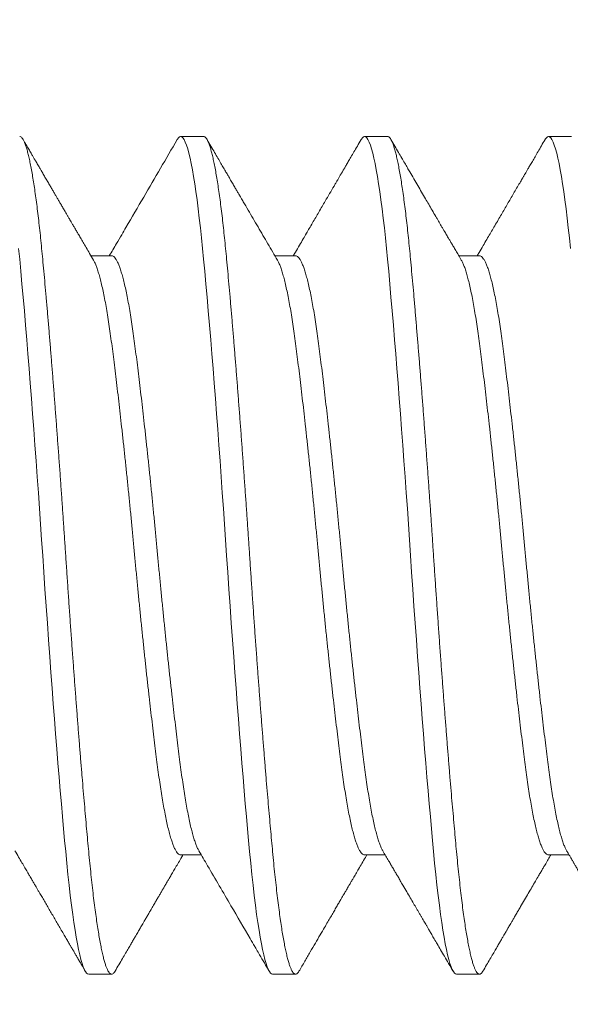
# Model space of a CAD drawing. Extents: x -62 to 92, y -67 to 54.
# Drawn here: x 76 to 76, y 5 to 6 of the extents above; entities that cross this region are included whole.
import ezdxf

# ---------------------------------------------------------------- set-up
doc = ezdxf.new("R2010")
doc.units = 0
doc.header["$LTSCALE"] = 0.25
doc.header["$MEASUREMENT"] = 0
doc.layers.get('0').update_dxf_attribs({"linetype": 'CONTINUOUS', "lineweight": 13})
doc.layers.get('DEFPOINTS').update_dxf_attribs({"linetype": 'CONTINUOUS'})
doc.layers.add('Text', color=7, linetype='CONTINUOUS', lineweight=15)
doc.styles.add('ROMAND', font='romand.shx', dxfattribs={"oblique": 15})
doc.dimstyles.new('ROMAND', dxfattribs={"dimscale": 6, "dimtxt": 0.1875, "dimasz": 0.1875, "dimexe": 0.0625, "dimexo": 0.0625, "dimgap": 0.0625, "dimtad": 0, "dimtih": 1, "dimtoh": 1, "dimdec": 3, "dimzin": 0, "dimdsep": 46, "dimlunit": 4, "dimtxsty": 'ROMAND', "dimcen": 0, "dimadec": 0, "dimazin": 0, "dimtfac": 1, "dimtdec": 3, "dimtofl": 0, "dimtmove": 0, "dimatfit": 3, "dimfxl": 0, "dimtolj": 1, "dimtzin": 0, "dimarcsym": 0})

# ---------------------------------------------------------------- blocks, each defined once
blk = doc.blocks.new('*D77')
at = {"layer": 'DEFPOINTS', "color": 0}
for p in [(67.77458, 6.53999), (67.65543, 6.39522)]:
    blk.add_point(p, dxfattribs=at)
at = {"layer": 'Text', "color": 0, "lineweight": -2}
for p, q in [((72.79311, 12.6379), (68.31075, 7.19148)), ((73.63686, 12.6379), (72.79311, 12.6379))]:
    blk.add_line(p, q, dxfattribs=at)
at = {"layer": 'Text', "color": 0}
blk.add_solid([(68.20217, 7.28084), (68.41933, 7.10212), (67.77458, 6.53999)], dxfattribs=at)
at = {"layer": 'Text', "color": 0, "insert": (80.3191, 12.6379), "char_height": 0.84375, "attachment_point": 5, "style": 'ROMAND'}
blk.add_mtext('\\A1;HIGH PERFORMANCE\\PFORGED HEAT SINK\\PS7 LED LIGHT\\PENGINE w/ HIGH\\PPOWER LED', dxfattribs=at)
blk = doc.blocks.new('*D78')
at = {"layer": 'DEFPOINTS', "color": 0}
for p in [(73.39542, 1.8066), (73.50387, 1.74399)]:
    blk.add_point(p, dxfattribs=at)
at = {"layer": 'Text', "color": 0, "lineweight": -2}
for p, q in [((74.96529, 0.90024), (74.23458, 1.32211)), ((75.80904, 0.90024), (74.96529, 0.90024))]:
    blk.add_line(p, q, dxfattribs=at)
at = {"layer": 'Text', "color": 0}
blk.add_solid([(74.30489, 1.4439), (74.16427, 1.20033), (73.50387, 1.74399)], dxfattribs=at)
at = {"layer": 'Text', "color": 0, "insert": (83.93482, 0.90024), "char_height": 0.84375, "attachment_point": 5, "style": 'ROMAND'}
blk.add_mtext('\\A1;36 KV SERIES\\P IMPEDANCE BALLANCED\\PSURGE SUPPRESSOR', dxfattribs=at)

msp = doc.modelspace()

# ---------------------------------------------------------------- linework, layer by layer
for p, q in [((75.92723, 5.65847), (75.92203, 5.65847)), ((75.9689, 5.65847), (75.96369, 5.65847)), ((76.01057, 5.65847), (76.00536, 5.65847)), ((75.9064, 5.6314), (75.90172, 5.6314)), ((75.94807, 5.6314), (75.94339, 5.6314)), ((75.98973, 5.6314), (75.98505, 5.6314)), ((75.92203, 5.49553), (75.92671, 5.49553)), ((75.96369, 5.49553), (75.96837, 5.49553)), ((76.00536, 5.49553), (76.01004, 5.49553)), ((75.90119, 5.46847), (75.9064, 5.46847)), ((75.94286, 5.46847), (75.94807, 5.46847)), ((75.98453, 5.46847), (75.98973, 5.46847))]:
    msp.add_line(p, q)
at = {"color": 8, "flags": 128}
for points in [[(75.92126, 5.65779), (75.92131, 5.65787), (75.92155, 5.6582), (75.92179, 5.6584), (75.92203, 5.65847), (75.92228, 5.65839), (75.92254, 5.65816), (75.92281, 5.65777), (75.92308, 5.65722), (75.92335, 5.65651), (75.92363, 5.65564), (75.92389, 5.65467), (75.92415, 5.65356), (75.92442, 5.65231), (75.92469, 5.65092), (75.92495, 5.6494), (75.92522, 5.64775), (75.92548, 5.64597), (75.92575, 5.64407), (75.92601, 5.64206), (75.92626, 5.63993), (75.92651, 5.63774), (75.92676, 5.63546), (75.927, 5.63309), (75.92723, 5.63064), (75.92749, 5.62789), (75.92775, 5.62501), (75.92801, 5.62202), (75.92828, 5.61891), (75.92856, 5.61569), (75.92883, 5.61237), (75.9291, 5.60915), (75.92936, 5.60586), (75.92963, 5.6025), (75.9299, 5.59907), (75.93016, 5.59559), (75.93043, 5.59207), (75.93069, 5.5885), (75.93096, 5.58491), (75.93122, 5.5813), (75.93147, 5.57767), (75.93172, 5.57411), (75.93197, 5.57055), (75.93221, 5.567), (75.93244, 5.56347), (75.9327, 5.55965), (75.93296, 5.55582), (75.93322, 5.55197), (75.93349, 5.54812), (75.93377, 5.54428), (75.93404, 5.54045), (75.93431, 5.53687), (75.93457, 5.53333), (75.93484, 5.52982), (75.9351, 5.52636), (75.93537, 5.52296), (75.93564, 5.51963), (75.9359, 5.51637), (75.93616, 5.51319), (75.93642, 5.51009), (75.93668, 5.50709), (75.93693, 5.50424), (75.93717, 5.50148), (75.93742, 5.49883), (75.93765, 5.49629), (75.93791, 5.49365), (75.93817, 5.4911), (75.93843, 5.48865), (75.9387, 5.48632), (75.93897, 5.48411), (75.93925, 5.48202), (75.93951, 5.48017), (75.93978, 5.47845), (75.94005, 5.47685), (75.94031, 5.47539), (75.94058, 5.47406), (75.94085, 5.47287), (75.94111, 5.47182), (75.94137, 5.47092), (75.94163, 5.47015), (75.94189, 5.46953), (75.94214, 5.46906), (75.94238, 5.46873), (75.94262, 5.46853), (75.94286, 5.46847), (75.94286, 5.46847)], [(75.96293, 5.65779), (75.96297, 5.65787), (75.96322, 5.6582), (75.96346, 5.6584), (75.96369, 5.65847), (75.96395, 5.65839), (75.96421, 5.65816), (75.96447, 5.65777), (75.96474, 5.65722), (75.96502, 5.65651), (75.96529, 5.65564), (75.96556, 5.65467), (75.96582, 5.65356), (75.96609, 5.65231), (75.96635, 5.65092), (75.96662, 5.6494), (75.96689, 5.64775), (75.96715, 5.64597), (75.96741, 5.64407), (75.96767, 5.64206), (75.96793, 5.63993), (75.96818, 5.63774), (75.96842, 5.63546), (75.96867, 5.63309), (75.9689, 5.63064), (75.96916, 5.62789), (75.96942, 5.62501), (75.96968, 5.62202), (75.96995, 5.61891), (75.97022, 5.61569), (75.9705, 5.61237), (75.97076, 5.60915), (75.97103, 5.60586), (75.9713, 5.6025), (75.97156, 5.59907), (75.97183, 5.59559), (75.9721, 5.59207), (75.97236, 5.5885), (75.97262, 5.58491), (75.97288, 5.5813), (75.97314, 5.57767), (75.97339, 5.57411), (75.97363, 5.57055), (75.97387, 5.567), (75.97411, 5.56347), (75.97436, 5.55965), (75.97462, 5.55582), (75.97489, 5.55197), (75.97516, 5.54812), (75.97543, 5.54428), (75.97571, 5.54045), (75.97597, 5.53687), (75.97624, 5.53333), (75.9765, 5.52982), (75.97677, 5.52636), (75.97704, 5.52296), (75.9773, 5.51963), (75.97757, 5.51637), (75.97783, 5.51319), (75.97809, 5.51009), (75.97835, 5.50709), (75.9786, 5.50424), (75.97884, 5.50148), (75.97908, 5.49883), (75.97932, 5.49629), (75.97957, 5.49365), (75.97983, 5.4911), (75.9801, 5.48865), (75.98037, 5.48632), (75.98064, 5.48411), (75.98092, 5.48202), (75.98118, 5.48017), (75.98145, 5.47845), (75.98171, 5.47685), (75.98198, 5.47539), (75.98225, 5.47406), (75.98251, 5.47287), (75.98278, 5.47182), (75.98304, 5.47092), (75.9833, 5.47015), (75.98356, 5.46953), (75.98381, 5.46906), (75.98405, 5.46873), (75.98429, 5.46853), (75.98453, 5.46847), (75.98453, 5.46847)], [(76.00459, 5.65779), (76.00464, 5.65787), (76.00488, 5.6582), (76.00512, 5.6584), (76.00536, 5.65847), (76.00561, 5.65839), (76.00587, 5.65816), (76.00614, 5.65777), (76.00641, 5.65722), (76.00668, 5.65651), (76.00696, 5.65564), (76.00722, 5.65467), (76.00749, 5.65356), (76.00775, 5.65231), (76.00802, 5.65092), (76.00829, 5.6494), (76.00855, 5.64775), (76.00882, 5.64597), (76.00908, 5.64407), (76.00934, 5.64206), (76.0096, 5.63993), (76.00985, 5.63774), (76.01009, 5.63546), (76.01033, 5.63309)], [(75.88533, 5.63309), (75.88557, 5.63064), (75.88582, 5.62789), (75.88608, 5.62501), (75.88635, 5.62202), (75.88662, 5.61891), (75.88689, 5.61569), (75.88717, 5.61237), (75.88743, 5.60915), (75.8877, 5.60586), (75.88796, 5.6025), (75.88823, 5.59907), (75.8885, 5.59559), (75.88876, 5.59207), (75.88903, 5.5885), (75.88929, 5.58491), (75.88955, 5.5813), (75.88981, 5.57767), (75.89006, 5.57411), (75.8903, 5.57055), (75.89054, 5.567), (75.89078, 5.56347), (75.89103, 5.55965), (75.89129, 5.55582), (75.89156, 5.55197), (75.89183, 5.54812), (75.8921, 5.54428), (75.89238, 5.54045), (75.89264, 5.53687), (75.8929, 5.53333), (75.89317, 5.52982), (75.89344, 5.52636), (75.8937, 5.52296), (75.89397, 5.51963), (75.89423, 5.51637), (75.8945, 5.51319), (75.89476, 5.51009), (75.89501, 5.50709), (75.89526, 5.50424), (75.89551, 5.50148), (75.89575, 5.49883), (75.89598, 5.49629), (75.89624, 5.49365), (75.8965, 5.4911), (75.89676, 5.48865), (75.89703, 5.48632), (75.89731, 5.48411), (75.89758, 5.48202), (75.89785, 5.48017), (75.89811, 5.47845), (75.89838, 5.47685), (75.89865, 5.47539), (75.89891, 5.47406), (75.89918, 5.47287), (75.89944, 5.47182), (75.89971, 5.47092), (75.89997, 5.47015), (75.90022, 5.46953), (75.90047, 5.46906), (75.90072, 5.46873), (75.90096, 5.46853), (75.90119, 5.46847), (75.90119, 5.46847)]]:
    msp.add_lwpolyline(points, dxfattribs=at)
at = {"color": 8}
for points, knots in [([(75.88557, 5.65847), (75.88565, 5.65845), (75.88582, 5.65842), (75.88608, 5.65818), (75.88635, 5.65779), (75.88662, 5.65724), (75.88689, 5.65653), (75.88716, 5.65568), (75.88743, 5.65469), (75.8877, 5.65358), (75.88796, 5.65233), (75.88823, 5.65094), (75.8885, 5.64942), (75.88876, 5.64777), (75.88903, 5.64599), (75.88929, 5.64409), (75.88955, 5.64208), (75.8898, 5.63997), (75.89006, 5.63776), (75.8903, 5.63548), (75.89054, 5.63311), (75.89078, 5.63059), (75.89103, 5.6279), (75.89129, 5.62502), (75.89156, 5.62203), (75.89183, 5.61892), (75.8921, 5.6157), (75.89237, 5.61244), (75.89264, 5.60916), (75.8929, 5.60587), (75.89317, 5.6025), (75.89344, 5.59908), (75.8937, 5.5956), (75.89397, 5.59208), (75.89423, 5.58851), (75.8945, 5.58492), (75.89476, 5.58131), (75.89501, 5.5777), (75.89526, 5.57412), (75.89551, 5.57056), (75.89575, 5.56701), (75.89599, 5.56337), (75.89624, 5.55964), (75.8965, 5.55581), (75.89676, 5.55196), (75.89703, 5.54811), (75.89731, 5.54427), (75.89758, 5.54052), (75.89785, 5.53686), (75.89811, 5.53332), (75.89838, 5.52981), (75.89865, 5.52635), (75.89891, 5.52296), (75.89918, 5.51962), (75.89944, 5.51636), (75.89971, 5.51318), (75.89997, 5.51008), (75.90022, 5.5071), (75.90047, 5.50423), (75.90072, 5.50147), (75.90096, 5.49882), (75.9012, 5.49621), (75.90145, 5.49362), (75.90171, 5.49107), (75.90197, 5.48863), (75.90224, 5.4863), (75.90252, 5.48408), (75.90279, 5.48203), (75.90306, 5.48015), (75.90332, 5.47843), (75.90359, 5.47683), (75.90385, 5.47537), (75.90412, 5.47404), (75.90439, 5.47285), (75.90465, 5.4718), (75.90491, 5.4709), (75.90517, 5.47013), (75.90543, 5.46951), (75.90568, 5.46904), (75.90592, 5.46871), (75.90617, 5.46851), (75.90641, 5.46844), (75.90666, 5.46852), (75.90691, 5.46874), (75.90708, 5.46901), (75.90716, 5.46914)], [0, 0, 0, 0, 0.012314, 0.024717, 0.037201, 0.049755, 0.06237, 0.075034, 0.087011, 0.099013, 0.111033, 0.123059, 0.135084, 0.147097, 0.15909, 0.171053, 0.182977, 0.194853, 0.206462, 0.21801, 0.229487, 0.240887, 0.253201, 0.265604, 0.278088, 0.290642, 0.303256, 0.315921, 0.327898, 0.3399, 0.35192, 0.363946, 0.375971, 0.387984, 0.399977, 0.41194, 0.423864, 0.43574, 0.447349, 0.458897, 0.470374, 0.481774, 0.494088, 0.506491, 0.518975, 0.531529, 0.544143, 0.556808, 0.568784, 0.580787, 0.592806, 0.604833, 0.616858, 0.628871, 0.640864, 0.652826, 0.66475, 0.676627, 0.688236, 0.699783, 0.711261, 0.72266, 0.734974, 0.747378, 0.759862, 0.772416, 0.78503, 0.797694, 0.809671, 0.821674, 0.833693, 0.84572, 0.857744, 0.869758, 0.88175, 0.893713, 0.905637, 0.917513, 0.929123, 0.94067, 0.952147, 0.963547, 0.975861, 0.988265, 1, 1, 1, 1]), ([(75.92723, 5.65847), (75.92732, 5.65845), (75.92749, 5.65842), (75.92775, 5.65818), (75.92801, 5.65779), (75.92828, 5.65724), (75.92856, 5.65653), (75.92883, 5.65568), (75.9291, 5.65469), (75.92936, 5.65358), (75.92963, 5.65233), (75.9299, 5.65094), (75.93016, 5.64942), (75.93043, 5.64777), (75.93069, 5.64599), (75.93096, 5.64409), (75.93122, 5.64208), (75.93147, 5.63997), (75.93172, 5.63776), (75.93197, 5.63548), (75.93221, 5.63311), (75.93245, 5.63059), (75.9327, 5.6279), (75.93296, 5.62502), (75.93322, 5.62203), (75.93349, 5.61892), (75.93377, 5.6157), (75.93404, 5.61244), (75.93431, 5.60916), (75.93457, 5.60587), (75.93484, 5.6025), (75.9351, 5.59908), (75.93537, 5.5956), (75.93564, 5.59208), (75.9359, 5.58851), (75.93616, 5.58492), (75.93642, 5.58131), (75.93668, 5.5777), (75.93693, 5.57412), (75.93717, 5.57056), (75.93742, 5.56701), (75.93766, 5.56337), (75.93791, 5.55964), (75.93817, 5.55581), (75.93843, 5.55196), (75.9387, 5.54811), (75.93897, 5.54427), (75.93925, 5.54052), (75.93951, 5.53686), (75.93978, 5.53332), (75.94005, 5.52981), (75.94031, 5.52635), (75.94058, 5.52296), (75.94085, 5.51962), (75.94111, 5.51636), (75.94137, 5.51318), (75.94163, 5.51008), (75.94189, 5.5071), (75.94214, 5.50423), (75.94238, 5.50147), (75.94262, 5.49882), (75.94287, 5.49621), (75.94311, 5.49362), (75.94337, 5.49107), (75.94364, 5.48863), (75.94391, 5.4863), (75.94418, 5.48408), (75.94445, 5.48203), (75.94472, 5.48015), (75.94499, 5.47843), (75.94525, 5.47683), (75.94552, 5.47537), (75.94579, 5.47404), (75.94605, 5.47285), (75.94632, 5.4718), (75.94658, 5.4709), (75.94684, 5.47013), (75.9471, 5.46951), (75.94735, 5.46904), (75.94759, 5.46871), (75.94783, 5.46851), (75.94807, 5.46844), (75.94832, 5.46852), (75.94858, 5.46874), (75.94875, 5.46901), (75.94883, 5.46914)], [0, 0, 0, 0, 0.012314, 0.024717, 0.037201, 0.049755, 0.062369, 0.075033, 0.08701, 0.099013, 0.111032, 0.123059, 0.135083, 0.147096, 0.159089, 0.171052, 0.182975, 0.194852, 0.206461, 0.218008, 0.229485, 0.240885, 0.253199, 0.265603, 0.278086, 0.29064, 0.303254, 0.315919, 0.327895, 0.339898, 0.351917, 0.363944, 0.375968, 0.387982, 0.399974, 0.411937, 0.423861, 0.435737, 0.447346, 0.458894, 0.470371, 0.481771, 0.494084, 0.506488, 0.518971, 0.531525, 0.54414, 0.556804, 0.568781, 0.580783, 0.592803, 0.604829, 0.616854, 0.628867, 0.640859, 0.652822, 0.664746, 0.676622, 0.688232, 0.699779, 0.711256, 0.722656, 0.73497, 0.747373, 0.759857, 0.772411, 0.785025, 0.797689, 0.809666, 0.821669, 0.833688, 0.845714, 0.857739, 0.869752, 0.881745, 0.893707, 0.905631, 0.917508, 0.929117, 0.940664, 0.952141, 0.963541, 0.975855, 0.988258, 1, 1, 1, 1]), ([(75.9689, 5.65847), (75.96899, 5.65845), (75.96916, 5.65842), (75.96942, 5.65818), (75.96968, 5.65779), (75.96995, 5.65724), (75.97022, 5.65653), (75.9705, 5.65568), (75.97076, 5.65469), (75.97103, 5.65358), (75.9713, 5.65233), (75.97156, 5.65094), (75.97183, 5.64942), (75.9721, 5.64777), (75.97236, 5.64599), (75.97262, 5.64409), (75.97288, 5.64208), (75.97314, 5.63997), (75.97339, 5.63776), (75.97363, 5.63548), (75.97387, 5.63311), (75.97412, 5.63059), (75.97436, 5.6279), (75.97462, 5.62502), (75.97489, 5.62203), (75.97516, 5.61892), (75.97543, 5.6157), (75.9757, 5.61244), (75.97597, 5.60916), (75.97624, 5.60587), (75.9765, 5.6025), (75.97677, 5.59908), (75.97704, 5.5956), (75.9773, 5.59208), (75.97757, 5.58851), (75.97783, 5.58492), (75.97809, 5.58131), (75.97835, 5.5777), (75.9786, 5.57412), (75.97884, 5.57056), (75.97908, 5.56701), (75.97932, 5.56337), (75.97957, 5.55964), (75.97983, 5.55581), (75.9801, 5.55196), (75.98037, 5.54811), (75.98064, 5.54427), (75.98091, 5.54052), (75.98118, 5.53686), (75.98145, 5.53332), (75.98171, 5.52981), (75.98198, 5.52635), (75.98225, 5.52296), (75.98251, 5.51962), (75.98278, 5.51636), (75.98304, 5.51318), (75.9833, 5.51008), (75.98355, 5.5071), (75.98381, 5.50423), (75.98405, 5.50147), (75.98429, 5.49882), (75.98453, 5.49621), (75.98478, 5.49362), (75.98504, 5.49107), (75.98531, 5.48863), (75.98558, 5.4863), (75.98585, 5.48408), (75.98612, 5.48203), (75.98639, 5.48015), (75.98665, 5.47843), (75.98692, 5.47683), (75.98719, 5.47537), (75.98745, 5.47404), (75.98772, 5.47285), (75.98798, 5.4718), (75.98825, 5.4709), (75.98851, 5.47013), (75.98876, 5.46951), (75.98901, 5.46904), (75.98926, 5.46871), (75.9895, 5.46851), (75.98974, 5.46844), (75.98999, 5.46852), (75.99024, 5.46874), (75.99041, 5.46901), (75.9905, 5.46914)], [0, 0, 0, 0, 0.012314, 0.024717, 0.037201, 0.049755, 0.06237, 0.075034, 0.087011, 0.099014, 0.111033, 0.12306, 0.135084, 0.147098, 0.15909, 0.171053, 0.182977, 0.194853, 0.206463, 0.21801, 0.229487, 0.240887, 0.253201, 0.265605, 0.278088, 0.290642, 0.303257, 0.315921, 0.327898, 0.339901, 0.35192, 0.363947, 0.375972, 0.387985, 0.399977, 0.41194, 0.423864, 0.435741, 0.44735, 0.458897, 0.470375, 0.481775, 0.494089, 0.506492, 0.518976, 0.53153, 0.544144, 0.556809, 0.568785, 0.580788, 0.592808, 0.604834, 0.616859, 0.628872, 0.640865, 0.652828, 0.664752, 0.676628, 0.688237, 0.699785, 0.711262, 0.722662, 0.734976, 0.747379, 0.759863, 0.772417, 0.785031, 0.797696, 0.809673, 0.821675, 0.833695, 0.845721, 0.857746, 0.869759, 0.881752, 0.893715, 0.905639, 0.917515, 0.929125, 0.940672, 0.952149, 0.963549, 0.975863, 0.988267, 1, 1, 1, 1]), ([(75.90228, 5.63043), (75.90234, 5.63033), (75.90251, 5.63005), (75.90279, 5.6294), (75.90312, 5.62852), (75.90345, 5.62748), (75.90379, 5.62629), (75.90412, 5.62493), (75.90446, 5.62342), (75.9048, 5.62175), (75.90513, 5.61995), (75.90546, 5.61801), (75.90578, 5.61596), (75.90609, 5.61379), (75.9064, 5.61152), (75.90671, 5.60914), (75.90702, 5.60664), (75.90734, 5.60402), (75.90767, 5.60129), (75.908, 5.59846), (75.90833, 5.59556), (75.90866, 5.5926), (75.909, 5.58955), (75.90933, 5.58643), (75.90967, 5.58323), (75.91, 5.57997), (75.91034, 5.57668), (75.91067, 5.57337), (75.91099, 5.57006), (75.9113, 5.56676), (75.91161, 5.56347), (75.91191, 5.56018), (75.91223, 5.55688), (75.91255, 5.55358), (75.91288, 5.55028), (75.91321, 5.54702), (75.91354, 5.5438), (75.91387, 5.54064), (75.9142, 5.53754), (75.91454, 5.53447), (75.91488, 5.53146), (75.91521, 5.52851), (75.91555, 5.52567), (75.91587, 5.52293), (75.9162, 5.5203), (75.91651, 5.51779), (75.91682, 5.51541), (75.91712, 5.51314), (75.91744, 5.51098), (75.91776, 5.50893), (75.91809, 5.507), (75.91842, 5.50521), (75.91875, 5.50356), (75.91908, 5.50206), (75.91941, 5.50071), (75.91975, 5.4995), (75.92009, 5.49844), (75.92042, 5.49753), (75.92075, 5.4968), (75.92108, 5.49623), (75.9214, 5.49582), (75.92172, 5.49557), (75.92192, 5.49554), (75.92203, 5.49553)], [0, 0, 0, 0, 0.009295, 0.02595, 0.042368, 0.058828, 0.075307, 0.091788, 0.108584, 0.125339, 0.142031, 0.158639, 0.175145, 0.191529, 0.207773, 0.223982, 0.240329, 0.256799, 0.273371, 0.290025, 0.306444, 0.322903, 0.339383, 0.355863, 0.37266, 0.389414, 0.406106, 0.422715, 0.439221, 0.455605, 0.471849, 0.488057, 0.504405, 0.520874, 0.537446, 0.554101, 0.57052, 0.586979, 0.603459, 0.619939, 0.636735, 0.65349, 0.670182, 0.686791, 0.703297, 0.719681, 0.735924, 0.752133, 0.768481, 0.78495, 0.801522, 0.818177, 0.834595, 0.851054, 0.867534, 0.884015, 0.900811, 0.917565, 0.934257, 0.950866, 0.967372, 0.983756, 1, 1, 1, 1]), ([(75.9064, 5.6314), (75.9064, 5.6314), (75.9065, 5.63143), (75.90671, 5.63134), (75.90702, 5.63111), (75.90734, 5.63071), (75.90767, 5.63014), (75.908, 5.62941), (75.90833, 5.62852), (75.90866, 5.62748), (75.909, 5.62629), (75.90933, 5.62493), (75.90967, 5.62342), (75.91, 5.62175), (75.91034, 5.61995), (75.91067, 5.61801), (75.91099, 5.61596), (75.9113, 5.61379), (75.91161, 5.61152), (75.91191, 5.60914), (75.91223, 5.60664), (75.91255, 5.60402), (75.91288, 5.60129), (75.91321, 5.59846), (75.91354, 5.59556), (75.91387, 5.5926), (75.9142, 5.58955), (75.91454, 5.58643), (75.91488, 5.58323), (75.91521, 5.57997), (75.91555, 5.57668), (75.91587, 5.57337), (75.9162, 5.57006), (75.91651, 5.56676), (75.91682, 5.56347), (75.91712, 5.56018), (75.91744, 5.55688), (75.91776, 5.55358), (75.91809, 5.55028), (75.91842, 5.54702), (75.91875, 5.5438), (75.91908, 5.54064), (75.91941, 5.53754), (75.91975, 5.53447), (75.92009, 5.53146), (75.92042, 5.52851), (75.92075, 5.52567), (75.92108, 5.52293), (75.9214, 5.5203), (75.92172, 5.51779), (75.92203, 5.51541), (75.92233, 5.51314), (75.92265, 5.51098), (75.92297, 5.50893), (75.92329, 5.507), (75.92362, 5.50521), (75.92396, 5.50356), (75.92429, 5.50206), (75.92462, 5.50071), (75.92496, 5.4995), (75.92529, 5.49844), (75.92563, 5.49754), (75.92592, 5.49689), (75.92609, 5.4966), (75.92615, 5.4965)], [0, 0, 0, 0, 0.000012, 0.01622, 0.032568, 0.049037, 0.065608, 0.082263, 0.098681, 0.11514, 0.131619, 0.148099, 0.164895, 0.181649, 0.198341, 0.214949, 0.231455, 0.247839, 0.264082, 0.28029, 0.296638, 0.313107, 0.329678, 0.346333, 0.362751, 0.37921, 0.395689, 0.412169, 0.428965, 0.445719, 0.462411, 0.47902, 0.495525, 0.511909, 0.528152, 0.54436, 0.560708, 0.577177, 0.593748, 0.610403, 0.626821, 0.64328, 0.659759, 0.676239, 0.693035, 0.70979, 0.726481, 0.74309, 0.759595, 0.775979, 0.792223, 0.80843, 0.824778, 0.841247, 0.857819, 0.874473, 0.890891, 0.90735, 0.92383, 0.94031, 0.957105, 0.97386, 0.990551, 1, 1, 1, 1]), ([(75.94394, 5.63043), (75.94401, 5.63033), (75.94418, 5.63005), (75.94446, 5.6294), (75.94479, 5.62852), (75.94512, 5.62748), (75.94545, 5.62629), (75.94579, 5.62493), (75.94613, 5.62342), (75.94646, 5.62175), (75.9468, 5.61995), (75.94712, 5.61801), (75.94745, 5.61596), (75.94776, 5.61379), (75.94807, 5.61152), (75.94837, 5.60914), (75.94869, 5.60664), (75.94901, 5.60402), (75.94934, 5.60129), (75.94967, 5.59846), (75.95, 5.59556), (75.95033, 5.5926), (75.95066, 5.58955), (75.951, 5.58643), (75.95134, 5.58323), (75.95167, 5.57997), (75.952, 5.57668), (75.95233, 5.57337), (75.95265, 5.57006), (75.95297, 5.56676), (75.95328, 5.56347), (75.95358, 5.56018), (75.9539, 5.55688), (75.95422, 5.55358), (75.95454, 5.55028), (75.95487, 5.54702), (75.95521, 5.5438), (75.95554, 5.54064), (75.95587, 5.53754), (75.95621, 5.53447), (75.95654, 5.53146), (75.95688, 5.52851), (75.95721, 5.52567), (75.95754, 5.52293), (75.95786, 5.5203), (75.95818, 5.51779), (75.95848, 5.51541), (75.95879, 5.51314), (75.9591, 5.51098), (75.95943, 5.50893), (75.95975, 5.507), (75.96008, 5.50521), (75.96041, 5.50356), (75.96075, 5.50206), (75.96108, 5.50071), (75.96142, 5.4995), (75.96175, 5.49844), (75.96209, 5.49753), (75.96242, 5.4968), (75.96275, 5.49623), (75.96307, 5.49582), (75.96339, 5.49559), (75.96359, 5.4955), (75.96369, 5.49553), (75.96369, 5.49553)], [0, 0, 0, 0, 0.009286, 0.025941, 0.042359, 0.058818, 0.075298, 0.091778, 0.108575, 0.125329, 0.142021, 0.15863, 0.175136, 0.19152, 0.207763, 0.223972, 0.240319, 0.256789, 0.27336, 0.290015, 0.306434, 0.322893, 0.339372, 0.355853, 0.372649, 0.389403, 0.406095, 0.422704, 0.43921, 0.455594, 0.471838, 0.488046, 0.504394, 0.520863, 0.537435, 0.55409, 0.570508, 0.586967, 0.603447, 0.619927, 0.636723, 0.653478, 0.67017, 0.686778, 0.703284, 0.719668, 0.735912, 0.75212, 0.768468, 0.784937, 0.801509, 0.818164, 0.834582, 0.851041, 0.867521, 0.884002, 0.900798, 0.917552, 0.934244, 0.950853, 0.967359, 0.983743, 0.999987, 1, 1, 1, 1]), ([(75.94807, 5.6314), (75.94817, 5.63139), (75.94837, 5.63136), (75.94869, 5.63111), (75.94901, 5.63071), (75.94934, 5.63014), (75.94967, 5.62941), (75.95, 5.62852), (75.95033, 5.62748), (75.95066, 5.62629), (75.951, 5.62493), (75.95134, 5.62342), (75.95167, 5.62175), (75.952, 5.61995), (75.95233, 5.61801), (75.95265, 5.61596), (75.95297, 5.61379), (75.95328, 5.61152), (75.95358, 5.60914), (75.9539, 5.60664), (75.95422, 5.60402), (75.95454, 5.60129), (75.95487, 5.59846), (75.95521, 5.59556), (75.95554, 5.5926), (75.95587, 5.58955), (75.95621, 5.58643), (75.95654, 5.58323), (75.95688, 5.57997), (75.95721, 5.57668), (75.95754, 5.57337), (75.95786, 5.57006), (75.95818, 5.56676), (75.95848, 5.56347), (75.95879, 5.56018), (75.9591, 5.55688), (75.95943, 5.55358), (75.95975, 5.55028), (75.96008, 5.54702), (75.96041, 5.5438), (75.96075, 5.54064), (75.96108, 5.53754), (75.96142, 5.53447), (75.96175, 5.53146), (75.96209, 5.52851), (75.96242, 5.52567), (75.96275, 5.52293), (75.96307, 5.5203), (75.96339, 5.51779), (75.96369, 5.51541), (75.964, 5.51314), (75.96431, 5.51098), (75.96463, 5.50893), (75.96496, 5.507), (75.96529, 5.50521), (75.96562, 5.50356), (75.96595, 5.50206), (75.96629, 5.50071), (75.96662, 5.4995), (75.96696, 5.49844), (75.9673, 5.49754), (75.96758, 5.49689), (75.96775, 5.4966), (75.96782, 5.4965)], [0, 0, 0, 0, 0.016203, 0.032551, 0.049021, 0.065593, 0.082248, 0.098667, 0.115126, 0.131606, 0.148086, 0.164883, 0.181638, 0.19833, 0.214939, 0.231445, 0.247829, 0.264073, 0.280281, 0.296629, 0.313099, 0.329671, 0.346326, 0.362745, 0.379204, 0.395684, 0.412165, 0.428961, 0.445716, 0.462408, 0.479017, 0.495523, 0.511907, 0.528151, 0.54436, 0.560708, 0.577177, 0.593749, 0.610404, 0.626823, 0.643282, 0.659762, 0.676243, 0.693039, 0.709794, 0.726486, 0.743095, 0.759601, 0.775985, 0.792229, 0.808438, 0.824786, 0.841255, 0.857827, 0.874482, 0.890901, 0.90736, 0.92384, 0.940321, 0.957117, 0.973872, 0.990564, 1, 1, 1, 1]), ([(75.98561, 5.63043), (75.98567, 5.63033), (75.98584, 5.63005), (75.98612, 5.6294), (75.98646, 5.62852), (75.98679, 5.62748), (75.98712, 5.62629), (75.98746, 5.62493), (75.98779, 5.62342), (75.98813, 5.62175), (75.98846, 5.61995), (75.98879, 5.61801), (75.98911, 5.61596), (75.98943, 5.61379), (75.98973, 5.61152), (75.99004, 5.60914), (75.99035, 5.60664), (75.99068, 5.60402), (75.991, 5.60129), (75.99133, 5.59846), (75.99166, 5.59556), (75.992, 5.5926), (75.99233, 5.58955), (75.99267, 5.58643), (75.993, 5.58323), (75.99334, 5.57997), (75.99367, 5.57668), (75.994, 5.57337), (75.99432, 5.57006), (75.99464, 5.56676), (75.99494, 5.56347), (75.99525, 5.56018), (75.99556, 5.55688), (75.99588, 5.55358), (75.99621, 5.55028), (75.99654, 5.54702), (75.99687, 5.5438), (75.9972, 5.54064), (75.99754, 5.53754), (75.99787, 5.53447), (75.99821, 5.53146), (75.99855, 5.52851), (75.99888, 5.52567), (75.99921, 5.52293), (75.99953, 5.5203), (75.99984, 5.51779), (76.00015, 5.51541), (76.00046, 5.51314), (76.00077, 5.51098), (76.00109, 5.50893), (76.00142, 5.507), (76.00175, 5.50521), (76.00208, 5.50356), (76.00241, 5.50206), (76.00275, 5.50071), (76.00308, 5.4995), (76.00342, 5.49844), (76.00375, 5.49753), (76.00409, 5.4968), (76.00442, 5.49623), (76.00474, 5.49582), (76.00505, 5.49557), (76.00526, 5.49554), (76.00536, 5.49553)], [0, 0, 0, 0, 0.009295, 0.02595, 0.042368, 0.058827, 0.075307, 0.091788, 0.108584, 0.125338, 0.14203, 0.158639, 0.175145, 0.191529, 0.207773, 0.223981, 0.240329, 0.256799, 0.273371, 0.290025, 0.306444, 0.322903, 0.339383, 0.355863, 0.37266, 0.389414, 0.406106, 0.422715, 0.439221, 0.455605, 0.471849, 0.488057, 0.504405, 0.520874, 0.537446, 0.554101, 0.57052, 0.586979, 0.603459, 0.619939, 0.636735, 0.65349, 0.670182, 0.686791, 0.703297, 0.719681, 0.735924, 0.752133, 0.768481, 0.78495, 0.801522, 0.818177, 0.834595, 0.851054, 0.867534, 0.884015, 0.900811, 0.917565, 0.934257, 0.950866, 0.967372, 0.983756, 1, 1, 1, 1]), ([(75.98973, 5.6314), (75.98984, 5.63139), (75.99004, 5.63136), (75.99035, 5.63111), (75.99068, 5.63071), (75.991, 5.63014), (75.99133, 5.62941), (75.99166, 5.62852), (75.992, 5.62748), (75.99233, 5.62629), (75.99267, 5.62493), (75.993, 5.62342), (75.99334, 5.62175), (75.99367, 5.61995), (75.994, 5.61801), (75.99432, 5.61596), (75.99464, 5.61379), (75.99494, 5.61152), (75.99525, 5.60914), (75.99556, 5.60664), (75.99588, 5.60402), (75.99621, 5.60129), (75.99654, 5.59846), (75.99687, 5.59556), (75.9972, 5.5926), (75.99754, 5.58955), (75.99787, 5.58643), (75.99821, 5.58323), (75.99855, 5.57997), (75.99888, 5.57668), (75.99921, 5.57337), (75.99953, 5.57006), (75.99984, 5.56676), (76.00015, 5.56347), (76.00046, 5.56018), (76.00077, 5.55688), (76.00109, 5.55358), (76.00142, 5.55028), (76.00175, 5.54702), (76.00208, 5.5438), (76.00241, 5.54064), (76.00275, 5.53754), (76.00308, 5.53447), (76.00342, 5.53146), (76.00375, 5.52851), (76.00409, 5.52567), (76.00442, 5.52293), (76.00474, 5.5203), (76.00505, 5.51779), (76.00536, 5.51541), (76.00566, 5.51314), (76.00598, 5.51098), (76.0063, 5.50893), (76.00663, 5.507), (76.00696, 5.50521), (76.00729, 5.50356), (76.00762, 5.50206), (76.00795, 5.50071), (76.00829, 5.4995), (76.00863, 5.49844), (76.00896, 5.49754), (76.00925, 5.49689), (76.00942, 5.4966), (76.00948, 5.4965)], [0, 0, 0, 0, 0.0162041, 0.0325521, 0.0490217, 0.0655938, 0.0822488, 0.0986675, 0.1151269, 0.1316069, 0.1480874, 0.1648839, 0.1816386, 0.1983308, 0.2149398, 0.231446, 0.2478302, 0.2640743, 0.2802827, 0.2966308, 0.3131003, 0.3296724, 0.3463274, 0.3627461, 0.3792055, 0.3956855, 0.4121661, 0.4289625, 0.4457173, 0.4624094, 0.4790185, 0.4955246, 0.5119088, 0.5281529, 0.5443613, 0.5607094, 0.5771789, 0.593751, 0.6104061, 0.6268247, 0.6432841, 0.6597641, 0.6762447, 0.6930411, 0.7097959, 0.726488, 0.7430971, 0.7596032, 0.7759874, 0.7922315, 0.8084399, 0.824788, 0.8412575, 0.8578296, 0.8744847, 0.8909033, 0.9073627, 0.9238427, 0.9403233, 0.9571197, 0.9738745, 0.9905666, 1, 1, 1, 1])]:
    msp.add_open_spline(points, degree=3, knots=knots, dxfattribs=at)
for points, knots in [([(75.90228, 5.63045), (75.90198, 5.63095), (75.90143, 5.6319), (75.90065, 5.63323), (75.89996, 5.63441), (75.89936, 5.63544), (75.89886, 5.6363), (75.89847, 5.63696), (75.89819, 5.63744), (75.89799, 5.63779), (75.89784, 5.63804), (75.89772, 5.63824), (75.89761, 5.63844), (75.89747, 5.63867), (75.8973, 5.63897), (75.89707, 5.63935), (75.8968, 5.63982), (75.89649, 5.64036), (75.89617, 5.6409), (75.89579, 5.64155), (75.89537, 5.64228), (75.89491, 5.64307), (75.89448, 5.64379), (75.89409, 5.64446), (75.89371, 5.64512), (75.89332, 5.6458), (75.89289, 5.64653), (75.89243, 5.64732), (75.89194, 5.64817), (75.89142, 5.64905), (75.89091, 5.64992), (75.89047, 5.65068), (75.8901, 5.65132), (75.8898, 5.65183), (75.88954, 5.65228), (75.88931, 5.65267), (75.88909, 5.65304), (75.88884, 5.65347), (75.88852, 5.65403), (75.8881, 5.65475), (75.8876, 5.65562), (75.88699, 5.65665), (75.88656, 5.6574), (75.88633, 5.65779)], [0, 0, 0, 0, 0.054825, 0.103834, 0.147021, 0.184382, 0.215912, 0.241607, 0.257047, 0.269202, 0.279117, 0.285006, 0.291519, 0.300187, 0.311011, 0.323991, 0.342058, 0.362595, 0.382659, 0.401792, 0.433646, 0.462532, 0.488449, 0.513259, 0.535935, 0.560679, 0.587489, 0.616369, 0.647316, 0.680334, 0.713393, 0.74293, 0.763976, 0.782723, 0.799172, 0.813322, 0.82566, 0.840172, 0.8605, 0.886646, 0.91861, 0.956394, 1, 1, 1, 1]), ([(75.92126, 5.65779), (75.91873, 5.65344), (75.91486, 5.64679), (75.91066, 5.63959), (75.90861, 5.63607), (75.90735, 5.63393), (75.90642, 5.63233), (75.90587, 5.6314)], [0, 0, 0, 0, 0.494436, 0.755973, 0.818313, 0.894197, 1, 1, 1, 1]), ([(75.94394, 5.63045), (75.94359, 5.63106), (75.94287, 5.63229), (75.94178, 5.63415), (75.94067, 5.63605), (75.93955, 5.63796), (75.93844, 5.63987), (75.93733, 5.64178), (75.93641, 5.64335), (75.93571, 5.64455), (75.93525, 5.64533), (75.93483, 5.64606), (75.93439, 5.64682), (75.93389, 5.64767), (75.93334, 5.64861), (75.93281, 5.64953), (75.93228, 5.65044), (75.93174, 5.65137), (75.93113, 5.65241), (75.93045, 5.65358), (75.92969, 5.65488), (75.92887, 5.65629), (75.9283, 5.65728), (75.928, 5.65779)], [0, 0, 0, 0, 0.06648, 0.135271, 0.204738, 0.274662, 0.344757, 0.414621, 0.48389, 0.517481, 0.545819, 0.570121, 0.597166, 0.629139, 0.663488, 0.70011, 0.729906, 0.763613, 0.80184, 0.844591, 0.891867, 0.943669, 1, 1, 1, 1]), ([(75.96293, 5.65779), (75.96264, 5.6573), (75.96209, 5.65635), (75.96131, 5.65502), (75.96063, 5.65384), (75.96004, 5.65283), (75.95954, 5.65197), (75.95916, 5.65131), (75.95888, 5.65083), (75.95868, 5.6505), (75.95854, 5.65025), (75.95842, 5.65005), (75.95832, 5.64987), (75.95819, 5.64966), (75.95804, 5.6494), (75.95782, 5.64902), (75.95752, 5.6485), (75.95715, 5.64787), (75.95624, 5.6463), (75.95521, 5.64453), (75.95406, 5.64257), (75.95334, 5.64133), (75.95262, 5.6401), (75.9519, 5.63886), (75.9512, 5.63767), (75.9505, 5.63646), (75.94976, 5.63519), (75.94892, 5.63376), (75.94817, 5.63247), (75.9477, 5.63167), (75.94754, 5.6314)], [0, 0, 0, 0, 0.0565988, 0.1071484, 0.1516521, 0.1901124, 0.2225317, 0.2489119, 0.2647348, 0.2771622, 0.2872554, 0.2932069, 0.2995323, 0.3076218, 0.3174752, 0.3290924, 0.3509107, 0.3757504, 0.4005236, 0.5299837, 0.576732, 0.6234628, 0.6702021, 0.7169493, 0.7640745, 0.8060656, 0.8542672, 0.9086728, 0.969275, 1, 1, 1, 1]), ([(75.98561, 5.63045), (75.98539, 5.63083), (75.98497, 5.63154), (75.98438, 5.63256), (75.98385, 5.63346), (75.98339, 5.63425), (75.983, 5.63492), (75.98267, 5.63548), (75.98241, 5.63593), (75.98221, 5.63626), (75.98208, 5.63649), (75.98197, 5.63668), (75.98187, 5.63685), (75.98174, 5.63707), (75.98159, 5.63732), (75.98142, 5.63762), (75.98119, 5.638), (75.98091, 5.63849), (75.98056, 5.63908), (75.9802, 5.6397), (75.97968, 5.6406), (75.97902, 5.64172), (75.97825, 5.64306), (75.97745, 5.64442), (75.97662, 5.64584), (75.97574, 5.64736), (75.97484, 5.64891), (75.97405, 5.65025), (75.97337, 5.65143), (75.97276, 5.65247), (75.97209, 5.65363), (75.97134, 5.65491), (75.97053, 5.65631), (75.96996, 5.65729), (75.96966, 5.65779)], [0, 0, 0, 0, 0.041331, 0.078497, 0.111496, 0.140325, 0.16498, 0.18546, 0.201763, 0.213888, 0.222261, 0.227397, 0.233753, 0.241594, 0.250921, 0.261732, 0.27403, 0.293365, 0.31551, 0.33876, 0.361472, 0.413373, 0.462211, 0.507985, 0.56277, 0.618136, 0.674675, 0.732464, 0.766002, 0.803959, 0.846334, 0.893132, 0.944353, 1, 1, 1, 1]), ([(76.0046, 5.6578), (76.00432, 5.65731), (76.00378, 5.6564), (76.00302, 5.65509), (76.00234, 5.65391), (76.00173, 5.65286), (76.0012, 5.65195), (76.00075, 5.65118), (76.00038, 5.65055), (76.00009, 5.65005), (75.99986, 5.64966), (75.99969, 5.64937), (75.99954, 5.64912), (75.99936, 5.64881), (75.99913, 5.64841), (75.99883, 5.64789), (75.99838, 5.64712), (75.9978, 5.64613), (75.99711, 5.64494), (75.99643, 5.64377), (75.99575, 5.6426), (75.99505, 5.6414), (75.99433, 5.64016), (75.99358, 5.63889), (75.99285, 5.63764), (75.99212, 5.63638), (75.99137, 5.63509), (75.99053, 5.63367), (75.9898, 5.63242), (75.98935, 5.63165), (75.98921, 5.6314)], [0, 0, 0, 0, 0.0545851, 0.1041743, 0.1487699, 0.1883742, 0.2229889, 0.2526158, 0.2759363, 0.2948443, 0.3093407, 0.3194876, 0.3284703, 0.3380843, 0.3546377, 0.3740844, 0.3966436, 0.44205, 0.4870243, 0.5310589, 0.5752093, 0.6205165, 0.6673176, 0.7156109, 0.7656288, 0.8093426, 0.8582495, 0.9123439, 0.9716195, 1, 1, 1, 1]), ([(75.88448, 5.49648), (75.88476, 5.496), (75.8853, 5.49509), (75.88605, 5.49381), (75.88671, 5.49268), (75.88727, 5.49171), (75.88772, 5.49094), (75.88806, 5.49036), (75.88832, 5.48992), (75.88854, 5.48955), (75.88874, 5.4892), (75.88894, 5.48886), (75.88917, 5.48846), (75.88945, 5.48798), (75.88979, 5.4874), (75.89021, 5.48669), (75.89071, 5.48582), (75.89131, 5.4848), (75.89193, 5.48373), (75.89256, 5.48265), (75.8932, 5.48156), (75.89384, 5.48045), (75.8945, 5.47932), (75.89515, 5.4782), (75.89578, 5.47713), (75.89634, 5.47617), (75.89674, 5.47548), (75.89701, 5.47502), (75.89716, 5.47476), (75.8973, 5.47451), (75.89743, 5.47429), (75.89755, 5.47409), (75.89767, 5.47388), (75.89781, 5.47364), (75.89802, 5.47327), (75.89833, 5.47275), (75.89873, 5.47206), (75.89922, 5.47122), (75.89979, 5.47023), (75.90021, 5.46952), (75.90043, 5.46914)], [0, 0, 0, 0, 0.052811, 0.099828, 0.141045, 0.176457, 0.206058, 0.225199, 0.240766, 0.253733, 0.26642, 0.278925, 0.29125, 0.310462, 0.331387, 0.354498, 0.388876, 0.426825, 0.466032, 0.506078, 0.545712, 0.586136, 0.62735, 0.669354, 0.709461, 0.744642, 0.774893, 0.785225, 0.794826, 0.803696, 0.811834, 0.819241, 0.825933, 0.83435, 0.846223, 0.86605, 0.891341, 0.922095, 0.958314, 1, 1, 1, 1]), ([(75.92615, 5.49648), (75.92681, 5.49535), (75.92924, 5.4912), (75.93312, 5.48456), (75.93668, 5.47845), (75.93861, 5.47513), (75.93932, 5.47391), (75.94041, 5.47204), (75.94136, 5.47039), (75.9421, 5.46914)], [0, 0, 0, 0, 0.1243062, 0.4558602, 0.7285311, 0.7944416, 0.8194897, 0.8620934, 1, 1, 1, 1]), ([(75.96782, 5.49648), (75.96805, 5.49608), (75.96849, 5.49533), (75.9691, 5.49428), (75.96962, 5.49339), (75.97003, 5.49269), (75.97034, 5.49216), (75.97056, 5.49178), (75.97074, 5.49148), (75.97098, 5.49108), (75.97133, 5.49047), (75.97183, 5.48961), (75.97248, 5.4885), (75.97324, 5.48721), (75.97403, 5.48584), (75.97477, 5.48457), (75.97536, 5.48356), (75.97582, 5.48277), (75.97617, 5.48218), (75.9765, 5.48161), (75.97682, 5.48107), (75.97712, 5.48055), (75.97741, 5.48005), (75.97771, 5.47954), (75.97804, 5.47897), (75.97844, 5.47828), (75.97893, 5.47744), (75.97951, 5.47644), (75.98019, 5.47528), (75.98095, 5.47396), (75.98181, 5.47249), (75.98276, 5.47087), (75.98342, 5.46973), (75.98376, 5.46914)], [0, 0, 0, 0, 0.044009, 0.082356, 0.115036, 0.142047, 0.159289, 0.173027, 0.18326, 0.192239, 0.217804, 0.249268, 0.286635, 0.340505, 0.390642, 0.436915, 0.479321, 0.501763, 0.52335, 0.544117, 0.564064, 0.583192, 0.6015, 0.618988, 0.638515, 0.663728, 0.694644, 0.731263, 0.773588, 0.821621, 0.875365, 0.934824, 1, 1, 1, 1]), ([(76.00948, 5.49648), (76.00962, 5.49624), (76.00988, 5.4958), (76.01024, 5.49519), (76.01053, 5.49469), (76.01076, 5.49429), (76.01093, 5.494), (76.01107, 5.49378), (76.01126, 5.49344), (76.01156, 5.49293), (76.01209, 5.49202), (76.01276, 5.49088), (76.01344, 5.48971), (76.01404, 5.48868), (76.01459, 5.48774), (76.0152, 5.48669), (76.01587, 5.48554), (76.01655, 5.48438), (76.01721, 5.48326), (76.01779, 5.48225), (76.01833, 5.48133), (76.01881, 5.48051), (76.01923, 5.47978), (76.0196, 5.47915), (76.01988, 5.47866), (76.0201, 5.47829), (76.02028, 5.47798), (76.0205, 5.47761), (76.02078, 5.47712), (76.02113, 5.47652), (76.02155, 5.47581), (76.02203, 5.47498), (76.02258, 5.47403), (76.0232, 5.47297), (76.02388, 5.4718), (76.02463, 5.4705), (76.02516, 5.4696), (76.02543, 5.46914)], [0, 0, 0, 0, 0.026179, 0.048465, 0.066856, 0.08135, 0.091947, 0.099046, 0.106017, 0.128443, 0.155626, 0.205917, 0.252816, 0.284491, 0.318694, 0.35681, 0.398843, 0.444794, 0.484517, 0.521799, 0.555463, 0.585507, 0.61193, 0.634924, 0.655005, 0.665386, 0.675388, 0.688904, 0.706626, 0.728557, 0.754697, 0.785047, 0.819608, 0.858382, 0.901371, 0.948576, 1, 1, 1, 1]), ([(75.90716, 5.46914), (75.90746, 5.46964), (75.90802, 5.4706), (75.90882, 5.47197), (75.90954, 5.47322), (75.91019, 5.47433), (75.91076, 5.47531), (75.91125, 5.47616), (75.91167, 5.47688), (75.91202, 5.47747), (75.91228, 5.47792), (75.91247, 5.47825), (75.91259, 5.47846), (75.91269, 5.47863), (75.91279, 5.47881), (75.91295, 5.47908), (75.91317, 5.47946), (75.91346, 5.47996), (75.91382, 5.48057), (75.91423, 5.48128), (75.91467, 5.48204), (75.9151, 5.48277), (75.91551, 5.48346), (75.91594, 5.4842), (75.91639, 5.48497), (75.91684, 5.48576), (75.91726, 5.48648), (75.91767, 5.48718), (75.91809, 5.48789), (75.91852, 5.48863), (75.91894, 5.48935), (75.91936, 5.49007), (75.9198, 5.49082), (75.92031, 5.4917), (75.9209, 5.49271), (75.92157, 5.49385), (75.92213, 5.4948), (75.92247, 5.49538), (75.92255, 5.49553)], [0, 0, 0, 0, 0.057042, 0.109115, 0.156221, 0.198363, 0.235544, 0.267765, 0.295027, 0.317332, 0.334682, 0.346481, 0.353894, 0.358727, 0.365538, 0.374549, 0.389675, 0.408572, 0.431239, 0.459692, 0.489102, 0.51693, 0.543177, 0.567843, 0.600901, 0.630616, 0.657052, 0.683023, 0.710067, 0.738182, 0.767369, 0.791421, 0.819724, 0.853021, 0.891308, 0.934582, 0.982838, 1, 1, 1, 1]), ([(75.94883, 5.46914), (75.94927, 5.4699), (75.95013, 5.47137), (75.95137, 5.4735), (75.95253, 5.47549), (75.95361, 5.47734), (75.95454, 5.47894), (75.95533, 5.48031), (75.956, 5.48146), (75.95662, 5.48252), (75.95719, 5.4835), (75.95771, 5.48439), (75.95817, 5.48517), (75.95855, 5.48583), (75.95882, 5.48628), (75.95898, 5.48656), (75.95907, 5.48672), (75.95915, 5.48685), (75.95923, 5.487), (75.95935, 5.4872), (75.95952, 5.48748), (75.95974, 5.48786), (75.96001, 5.48832), (75.96033, 5.48888), (75.96071, 5.48952), (75.96117, 5.49031), (75.96172, 5.49126), (75.96238, 5.49238), (75.96311, 5.49364), (75.96373, 5.4947), (75.96411, 5.49534), (75.96422, 5.49553)], [0, 0, 0, 0, 0.086266, 0.167108, 0.242533, 0.312547, 0.377154, 0.424126, 0.467766, 0.508074, 0.545053, 0.57865, 0.609276, 0.634221, 0.653486, 0.660599, 0.66645, 0.67104, 0.675358, 0.683102, 0.693917, 0.708118, 0.725706, 0.746677, 0.771031, 0.798767, 0.83651, 0.879116, 0.92658, 0.978899, 1, 1, 1, 1]), ([(75.9905, 5.46914), (75.99078, 5.46962), (75.99131, 5.47053), (75.99208, 5.47185), (75.99278, 5.47305), (75.99341, 5.47414), (75.99397, 5.4751), (75.99446, 5.47594), (75.99488, 5.47666), (75.99523, 5.47726), (75.99551, 5.47775), (75.99573, 5.47813), (75.99591, 5.47843), (75.99609, 5.47874), (75.9963, 5.4791), (75.99655, 5.47954), (75.99685, 5.48004), (75.9972, 5.48064), (75.9976, 5.48133), (75.99805, 5.48212), (75.99854, 5.48296), (75.99918, 5.48404), (75.99993, 5.48533), (76.00078, 5.48679), (76.0016, 5.48819), (76.00237, 5.48952), (76.00296, 5.49052), (76.00336, 5.49121), (76.00359, 5.49161), (76.00382, 5.49199), (76.00403, 5.49236), (76.00424, 5.49272), (76.00447, 5.49311), (76.00475, 5.49358), (76.00508, 5.49416), (76.00547, 5.49482), (76.00574, 5.49529), (76.00589, 5.49553)], [0, 0, 0, 0, 0.054488, 0.104452, 0.149893, 0.190815, 0.227218, 0.259105, 0.286477, 0.309335, 0.32768, 0.341513, 0.352063, 0.362287, 0.377254, 0.392881, 0.411945, 0.434578, 0.46078, 0.49055, 0.523496, 0.556475, 0.613931, 0.669281, 0.722526, 0.773587, 0.820427, 0.836322, 0.851531, 0.866053, 0.879889, 0.893039, 0.907319, 0.924916, 0.946591, 0.972344, 1, 1, 1, 1])]:
    msp.add_open_spline(points, degree=3, knots=knots)

# ---------------------------------------------------------------- dimensions: what is measured, and where the dimension line sits
at = {"layer": 'Text'}
dim = msp.add_diameter_dim_2p(p1=(67.65543, 6.39522), p2=(67.77458, 6.53999), text='HIGH PERFORMANCE\\PFORGED HEAT SINK\\PS7 LED LIGHT\\PENGINE w/ HIGH\\PPOWER LED', dimstyle='ROMAND', override={"dimscale": 4.5}, dxfattribs=at)
dim.commit()
dim.dimension.update_dxf_attribs({"geometry": '*D77', "text_midpoint": (80.3191, 12.6379), "dimtype": 163})
dim = msp.add_diameter_dim_2p(p1=(73.39542, 1.8066), p2=(73.50387, 1.74399), text='36 KV SERIES\\P IMPEDANCE BALLANCED\\PSURGE SUPPRESSOR', dimstyle='ROMAND', override={"dimscale": 4.5}, dxfattribs=at)
dim.commit()
dim.dimension.update_dxf_attribs({"geometry": '*D78', "text_midpoint": (83.93482, 0.90024)})

doc.saveas('drawing.dxf')
